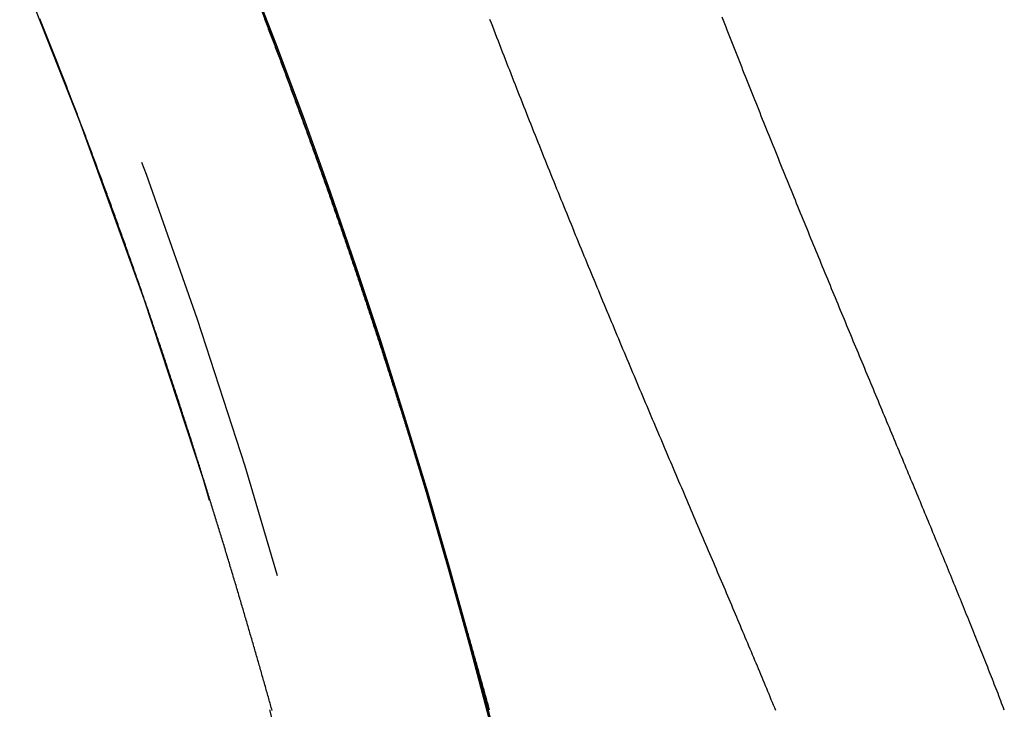
# Model space of a CAD drawing. Extents: x -40 to 40, y -90 to 102.
# Drawn here: x 33 to 39, y -41 to -37 of the extents above; entities that cross this region are included whole.
import ezdxf

# ---------------------------------------------------------------- set-up
doc = ezdxf.new("R2010")
doc.units = 0
doc.header["$LTSCALE"] = 10
doc.linetypes.add('VERDECKT', pattern=[0.375, 0.25, -0.125])
doc.layers.get('0').update_dxf_attribs({"linetype": 'CONTINUOUS'})
doc.layers.add('STEMPEL', color=3, linetype='CONTINUOUS')

# ---------------------------------------------------------------- blocks, each defined once
blk = doc.blocks.new('A$C354B1CA9')
at = {"color": 3}
blk.add_polyline3d([(38.7822, 9.31394, 0), (38.7771, 9.32728, 0), (38.772, 9.34066, 0), (38.7668, 9.35407, 0), (38.7616, 9.36752, 0), (38.7564, 9.38101, 0), (38.7512, 9.39454, 0), (38.746, 9.4081, 0), (38.7407, 9.4217, 0), (38.7354, 9.43534, 0), (38.7301, 9.44901, 0), (38.7247, 9.46273, 0), (38.7193, 9.47647, 0), (38.714, 9.49026, 0), (38.7085, 9.50408, 0), (38.7031, 9.51794, 0), (38.6976, 9.53184, 0), (38.6922, 9.54577, 0), (38.6867, 9.55974, 0), (38.6811, 9.57375, 0), (38.6756, 9.58779, 0), (38.67, 9.60187, 0), (38.6644, 9.61599, 0), (38.6588, 9.63014, 0), (38.6532, 9.64433, 0), (38.6475, 9.65856, 0), (38.6418, 9.67282, 0), (38.6361, 9.68711, 0), (38.6304, 9.70145, 0), (38.6246, 9.71582, 0), (38.6189, 9.73022, 0), (38.6131, 9.74466, 0), (38.6073, 9.75914, 0), (38.6014, 9.77366, 0), (38.5956, 9.7882, 0), (38.5897, 9.80279, 0), (38.5838, 9.81741, 0), (38.5779, 9.83206, 0), (38.572, 9.84676, 0), (38.566, 9.86148, 0), (38.56, 9.87625, 0), (38.554, 9.89104, 0), (38.548, 9.90588, 0), (38.542, 9.92074, 0), (38.5359, 9.93565, 0), (38.5299, 9.95059, 0), (38.5238, 9.96556, 0), (38.5177, 9.98056, 0), (38.5115, 9.99559, 0), (38.5054, 10.0107, 0), (38.4992, 10.0258, 0), (38.493, 10.0409, 0), (38.4868, 10.056, 0), (38.4806, 10.0712, 0), (38.4744, 10.0865, 0), (38.4681, 10.1017, 0), (38.4619, 10.117, 0), (38.4556, 10.1323, 0), (38.4493, 10.1477, 0), (38.443, 10.163, 0), (38.4366, 10.1784, 0), (38.4303, 10.1939, 0), (38.4239, 10.2093, 0), (38.4175, 10.2248, 0), (38.4111, 10.2404, 0), (38.4047, 10.2559, 0), (38.3983, 10.2715, 0), (38.3918, 10.2871, 0), (38.3854, 10.3028, 0), (38.3789, 10.3185, 0), (38.3724, 10.3342, 0), (38.3659, 10.3499, 0), (38.3594, 10.3657, 0), (38.3528, 10.3815, 0), (38.3463, 10.3973, 0), (38.3397, 10.4132, 0), (38.3331, 10.4291, 0), (38.3265, 10.445, 0), (38.3199, 10.4609, 0), (38.3133, 10.4769, 0), (38.3066, 10.4929, 0), (38.3, 10.5089, 0), (38.2933, 10.525, 0), (38.2866, 10.5411, 0), (38.2799, 10.5572, 0), (38.2732, 10.5733, 0), (38.2665, 10.5895, 0), (38.2598, 10.6057, 0), (38.253, 10.622, 0), (38.2462, 10.6382, 0), (38.2395, 10.6545, 0), (38.2327, 10.6708, 0), (38.2259, 10.6872, 0), (38.219, 10.7035, 0), (38.2122, 10.7199, 0), (38.2054, 10.7364, 0), (38.1985, 10.7528, 0), (38.1916, 10.7693, 0), (38.1847, 10.7858, 0), (38.1779, 10.8024, 0), (38.1709, 10.8189, 0), (38.164, 10.8355, 0), (38.1571, 10.8522, 0), (38.1502, 10.8688, 0), (38.1432, 10.8855, 0), (38.1362, 10.9022, 0), (38.1293, 10.9189, 0), (38.1223, 10.9357, 0), (38.1153, 10.9524, 0), (38.1083, 10.9693, 0), (38.1012, 10.9861, 0), (38.0942, 11.003, 0), (38.0872, 11.0198, 0), (38.0801, 11.0368, 0), (38.073, 11.0537, 0), (38.066, 11.0707, 0), (38.0589, 11.0877, 0), (38.0518, 11.1047, 0), (38.0447, 11.1217, 0), (38.0376, 11.1388, 0), (38.0304, 11.1559, 0), (38.0233, 11.173, 0), (38.0162, 11.1902, 0), (38.009, 11.2073, 0), (38.0018, 11.2245, 0), (37.9947, 11.2418, 0), (37.9875, 11.259, 0), (37.9803, 11.2763, 0), (37.9731, 11.2936, 0), (37.9659, 11.3109, 0), (37.9586, 11.3283, 0), (37.9514, 11.3456, 0), (37.9442, 11.363, 0), (37.9369, 11.3805, 0), (37.9297, 11.3979, 0), (37.9224, 11.4154, 0), (37.9151, 11.4329, 0), (37.9079, 11.4504, 0), (37.9006, 11.468, 0), (37.8933, 11.4855, 0), (37.886, 11.5031, 0), (37.8787, 11.5208, 0), (37.8714, 11.5384, 0), (37.864, 11.5561, 0), (37.8567, 11.5737, 0), (37.8494, 11.5915, 0), (37.842, 11.6092, 0), (37.8347, 11.6269, 0), (37.8273, 11.6447, 0), (37.82, 11.6625, 0), (37.8126, 11.6803, 0), (37.8052, 11.6981, 0), (37.7979, 11.716, 0), (37.7905, 11.7338, 0), (37.7831, 11.7517, 0), (37.7757, 11.7696, 0), (37.7683, 11.7875, 0), (37.7609, 11.8055, 0), (37.7535, 11.8234, 0), (37.7461, 11.8414, 0), (37.7387, 11.8594, 0), (37.7313, 11.8775, 0), (37.7238, 11.8955, 0), (37.7164, 11.9136, 0), (37.709, 11.9316, 0), (37.7016, 11.9497, 0), (37.6941, 11.9678, 0), (37.6867, 11.986, 0), (37.6792, 12.0041, 0), (37.6718, 12.0223, 0), (37.6643, 12.0405, 0), (37.6569, 12.0587, 0), (37.6494, 12.0769, 0), (37.6419, 12.0951, 0), (37.6345, 12.1134, 0), (37.627, 12.1317, 0), (37.6195, 12.15, 0), (37.6121, 12.1683, 0), (37.6046, 12.1866, 0), (37.5971, 12.2049, 0), (37.5896, 12.2233, 0), (37.5821, 12.2417, 0), (37.5746, 12.2601, 0), (37.5671, 12.2785, 0), (37.5596, 12.2969, 0), (37.5521, 12.3153, 0), (37.5446, 12.3338, 0), (37.5371, 12.3523, 0), (37.5296, 12.3708, 0), (37.5221, 12.3893, 0), (37.5146, 12.4078, 0), (37.5071, 12.4263, 0), (37.4996, 12.4449, 0), (37.4921, 12.4635, 0), (37.4846, 12.4821, 0), (37.4771, 12.5007, 0), (37.4696, 12.5193, 0), (37.462, 12.5379, 0), (37.4545, 12.5566, 0), (37.447, 12.5752, 0), (37.4395, 12.5939, 0), (37.432, 12.6126, 0), (37.4244, 12.6313, 0), (37.4169, 12.65, 0), (37.4094, 12.6688, 0), (37.4019, 12.6875, 0), (37.3943, 12.7063, 0), (37.3868, 12.725, 0), (37.3793, 12.7438, 0), (37.3718, 12.7626, 0), (37.3642, 12.7815, 0), (37.3567, 12.8003, 0), (37.3492, 12.8192, 0), (37.3417, 12.838, 0), (37.3342, 12.8569, 0), (37.3266, 12.8758, 0), (37.3191, 12.8947, 0), (37.3116, 12.9136, 0), (37.3041, 12.9325, 0), (37.2966, 12.9514, 0), (37.289, 12.9704, 0), (37.2815, 12.9893, 0), (37.274, 13.0083, 0), (37.2665, 13.0272, 0), (37.259, 13.0462, 0), (37.2515, 13.0652, 0), (37.244, 13.0842, 0), (37.2365, 13.1032, 0), (37.229, 13.1222, 0), (37.2215, 13.1413, 0), (37.214, 13.1603, 0), (37.2065, 13.1794, 0), (37.199, 13.1984, 0), (37.1915, 13.2175, 0), (37.1841, 13.2365, 0), (37.1766, 13.2556, 0), (37.1691, 13.2747, 0), (37.1616, 13.2938, 0)], dxfattribs=at)
at = {"color": 1}
for points in [[(35.8264, 13.2824, 0), (35.8344, 13.2615, 0), (35.8425, 13.2406, 0), (35.8506, 13.2196, 0), (35.8587, 13.1987, 0), (35.8668, 13.1778, 0), (35.8749, 13.1569, 0), (35.883, 13.136, 0), (35.8911, 13.1151, 0), (35.8992, 13.0942, 0), (35.9073, 13.0733, 0), (35.9154, 13.0524, 0), (35.9236, 13.0316, 0), (35.9317, 13.0107, 0), (35.9399, 12.9899, 0), (35.948, 12.969, 0), (35.9562, 12.9482, 0), (35.9643, 12.9274, 0), (35.9725, 12.9066, 0), (35.9807, 12.8857, 0), (35.9889, 12.865, 0), (35.997, 12.8442, 0), (36.0052, 12.8234, 0), (36.0134, 12.8027, 0), (36.0216, 12.7819, 0), (36.0298, 12.7612, 0), (36.038, 12.7404, 0), (36.0462, 12.7197, 0), (36.0544, 12.699, 0), (36.0626, 12.6783, 0), (36.0709, 12.6577, 0), (36.0791, 12.637, 0), (36.0873, 12.6163, 0), (36.0955, 12.5957, 0), (36.1038, 12.5751, 0), (36.112, 12.5545, 0), (36.1202, 12.5339, 0), (36.1285, 12.5133, 0), (36.1367, 12.4927, 0), (36.145, 12.4721, 0), (36.1532, 12.4516, 0), (36.1615, 12.4311, 0), (36.1697, 12.4105, 0), (36.178, 12.39, 0), (36.1862, 12.3695, 0), (36.1945, 12.3491, 0), (36.2028, 12.3286, 0), (36.211, 12.3081, 0), (36.2193, 12.2877, 0), (36.2276, 12.2673, 0), (36.2359, 12.2469, 0), (36.2441, 12.2265, 0), (36.2524, 12.2061, 0), (36.2607, 12.1858, 0), (36.269, 12.1654, 0), (36.2772, 12.1451, 0), (36.2855, 12.1248, 0), (36.2938, 12.1045, 0), (36.3021, 12.0843, 0), (36.3103, 12.064, 0), (36.3186, 12.0438, 0), (36.3269, 12.0236, 0), (36.3351, 12.0034, 0), (36.3434, 11.9833, 0), (36.3517, 11.9632, 0), (36.36, 11.943, 0), (36.3682, 11.9229, 0), (36.3765, 11.9029, 0), (36.3848, 11.8828, 0), (36.393, 11.8628, 0), (36.4013, 11.8427, 0), (36.4095, 11.8228, 0), (36.4178, 11.8028, 0), (36.426, 11.7828, 0), (36.4343, 11.7629, 0), (36.4425, 11.743, 0), (36.4508, 11.7231, 0), (36.459, 11.7032, 0), (36.4673, 11.6834, 0), (36.4755, 11.6636, 0), (36.4837, 11.6438, 0), (36.492, 11.624, 0), (36.5002, 11.6042, 0), (36.5084, 11.5845, 0), (36.5166, 11.5648, 0), (36.5248, 11.5451, 0), (36.5331, 11.5254, 0), (36.5413, 11.5058, 0), (36.5495, 11.4862, 0), (36.5577, 11.4666, 0), (36.5659, 11.447, 0), (36.574, 11.4274, 0), (36.5822, 11.4079, 0), (36.5904, 11.3884, 0), (36.5986, 11.3689, 0), (36.6067, 11.3495, 0), (36.6149, 11.33, 0), (36.6231, 11.3106, 0), (36.6312, 11.2913, 0), (36.6394, 11.2719, 0), (36.6475, 11.2526, 0), (36.6556, 11.2332, 0), (36.6637, 11.214, 0), (36.6719, 11.1947, 0), (36.68, 11.1755, 0), (36.6881, 11.1563, 0), (36.6962, 11.1371, 0), (36.7043, 11.1179, 0), (36.7124, 11.0988, 0), (36.7204, 11.0797, 0), (36.7285, 11.0606, 0), (36.7366, 11.0415, 0), (36.7446, 11.0225, 0), (36.7527, 11.0035, 0), (36.7607, 10.9845, 0), (36.7687, 10.9656, 0), (36.7768, 10.9466, 0), (36.7848, 10.9277, 0), (36.7928, 10.9089, 0), (36.8008, 10.89, 0), (36.8088, 10.8712, 0), (36.8168, 10.8524, 0), (36.8247, 10.8336, 0), (36.8327, 10.8149, 0), (36.8406, 10.7962, 0), (36.8486, 10.7775, 0), (36.8565, 10.7588, 0), (36.8644, 10.7402, 0), (36.8723, 10.7216, 0), (36.8803, 10.703, 0), (36.8881, 10.6845, 0), (36.896, 10.666, 0), (36.9039, 10.6475, 0), (36.9118, 10.629, 0), (36.9196, 10.6106, 0), (36.9275, 10.5922, 0), (36.9353, 10.5738, 0), (36.9431, 10.5555, 0), (36.9509, 10.5372, 0), (36.9587, 10.5189, 0), (36.9665, 10.5006, 0), (36.9743, 10.4824, 0), (36.982, 10.4643, 0), (36.9897, 10.4461, 0), (36.9975, 10.428, 0), (37.0052, 10.4099, 0), (37.0129, 10.3919, 0), (37.0206, 10.3739, 0), (37.0282, 10.3559, 0), (37.0359, 10.338, 0), (37.0435, 10.3201, 0), (37.0511, 10.3022, 0), (37.0587, 10.2843, 0), (37.0663, 10.2665, 0), (37.0739, 10.2488, 0), (37.0814, 10.231, 0), (37.089, 10.2134, 0), (37.0965, 10.1957, 0), (37.104, 10.1781, 0), (37.1115, 10.1605, 0), (37.119, 10.1429, 0), (37.1265, 10.1254, 0), (37.1339, 10.1079, 0), (37.1413, 10.0905, 0), (37.1487, 10.0731, 0), (37.1561, 10.0557, 0), (37.1635, 10.0383, 0), (37.1708, 10.021, 0), (37.1782, 10.0038, 0), (37.1855, 9.98654, 0), (37.1928, 9.96935, 0), (37.2001, 9.95219, 0), (37.2073, 9.93506, 0), (37.2146, 9.91798, 0), (37.2218, 9.90093, 0), (37.229, 9.88392, 0), (37.2362, 9.86694, 0), (37.2434, 9.85, 0), (37.2505, 9.8331, 0), (37.2576, 9.81624, 0), (37.2648, 9.79941, 0), (37.2718, 9.78262, 0), (37.2789, 9.76587, 0), (37.286, 9.74915, 0), (37.293, 9.73248, 0), (37.3, 9.71584, 0), (37.307, 9.69923, 0), (37.314, 9.68267, 0), (37.3209, 9.66614, 0), (37.3278, 9.64965, 0), (37.3347, 9.6332, 0), (37.3416, 9.61679, 0), (37.3485, 9.60042, 0), (37.3553, 9.58408, 0), (37.3621, 9.56778, 0), (37.3689, 9.55152, 0), (37.3757, 9.5353, 0), (37.3824, 9.51912, 0), (37.3892, 9.50298, 0), (37.3959, 9.48688, 0), (37.4025, 9.47081, 0), (37.4092, 9.45478, 0), (37.4158, 9.4388, 0), (37.4224, 9.42285, 0), (37.429, 9.40694, 0), (37.4356, 9.39107, 0), (37.4421, 9.37524, 0), (37.4486, 9.35945, 0), (37.4551, 9.3437, 0), (37.4616, 9.32799, 0), (37.4681, 9.31232, 0)], [(34.5334, 13.2831, 0), (34.5371, 13.2736, 0), (34.5408, 13.264, 0), (34.5445, 13.2544, 0), (34.5481, 13.2449, 0), (34.5518, 13.2353, 0), (34.5555, 13.2257, 0), (34.5591, 13.2162, 0), (34.5628, 13.2066, 0), (34.5664, 13.197, 0), (34.5701, 13.1874, 0), (34.5737, 13.1779, 0), (34.5774, 13.1683, 0), (34.581, 13.1587, 0), (34.5847, 13.1491, 0), (34.5883, 13.1395, 0), (34.592, 13.13, 0), (34.5956, 13.1204, 0)], [(33.4736, 12.6949, 0), (33.4699, 12.7046, 0), (33.4662, 12.7143, 0), (33.4625, 12.724, 0), (33.4588, 12.7337, 0), (33.4551, 12.7434, 0), (33.4514, 12.7531, 0), (33.4477, 12.7628, 0), (33.444, 12.7725, 0), (33.4403, 12.7822, 0), (33.4366, 12.7919, 0), (33.4329, 12.8016, 0), (33.4292, 12.8113, 0), (33.4255, 12.821, 0), (33.4218, 12.8307, 0), (33.418, 12.8404, 0), (33.4143, 12.8501, 0), (33.4106, 12.8598, 0), (33.4068, 12.8695, 0), (33.4031, 12.8791, 0), (33.3994, 12.8888, 0), (33.3956, 12.8985, 0), (33.3919, 12.9082, 0), (33.3882, 12.9179, 0), (33.3844, 12.9275, 0), (33.3807, 12.9372, 0), (33.3769, 12.9469, 0), (33.3732, 12.9566, 0), (33.3694, 12.9662, 0), (33.3656, 12.9759, 0), (33.3619, 12.9856, 0), (33.3581, 12.9952, 0), (33.3544, 13.0049, 0), (33.3506, 13.0145, 0), (33.3468, 13.0242, 0), (33.343, 13.0339, 0), (33.3393, 13.0435, 0), (33.3355, 13.0532, 0), (33.3317, 13.0628, 0), (33.3279, 13.0725, 0), (33.3241, 13.0821, 0), (33.3204, 13.0917, 0), (33.3166, 13.1014, 0), (33.3128, 13.111, 0), (33.309, 13.1207, 0), (33.3052, 13.1303, 0), (33.3014, 13.1399, 0), (33.2976, 13.1496, 0), (33.2938, 13.1592, 0), (33.29, 13.1688, 0), (33.2862, 13.1784, 0), (33.2824, 13.1881, 0), (33.2785, 13.1977, 0), (33.2747, 13.2073, 0), (33.2709, 13.2169, 0), (33.2671, 13.2265, 0), (33.2633, 13.2361, 0), (33.2594, 13.2457, 0), (33.2556, 13.2553, 0), (33.2518, 13.2649, 0), (33.248, 13.2745, 0), (33.2441, 13.2841, 0)], [(34.5956, 13.1204, 0), (34.5992, 13.1108, 0), (34.6029, 13.1012, 0), (34.6065, 13.0916, 0), (34.6101, 13.082, 0), (34.6137, 13.0724, 0), (34.6174, 13.0628, 0), (34.621, 13.0532, 0), (34.6246, 13.0437, 0), (34.6282, 13.0341, 0), (34.6318, 13.0245, 0), (34.6354, 13.0149, 0), (34.639, 13.0053, 0), (34.6426, 12.9957, 0), (34.6462, 12.9861, 0), (34.6498, 12.9765, 0), (34.6534, 12.9669, 0), (34.657, 12.9573, 0), (34.6606, 12.9477, 0), (34.6642, 12.9381, 0), (34.6678, 12.9285, 0), (34.6714, 12.9189, 0), (34.6749, 12.9093, 0), (34.6785, 12.8997, 0), (34.6821, 12.8901, 0), (34.6856, 12.8805, 0), (34.6892, 12.8708, 0), (34.6928, 12.8612, 0), (34.6963, 12.8516, 0), (34.6999, 12.842, 0), (34.7034, 12.8324, 0), (34.707, 12.8228, 0), (34.7105, 12.8132, 0), (34.7141, 12.8036, 0), (34.7176, 12.794, 0), (34.7212, 12.7844, 0), (34.7247, 12.7748, 0), (34.7282, 12.7652, 0), (34.7317, 12.7556, 0), (34.7353, 12.746, 0), (34.7388, 12.7364, 0), (34.7423, 12.7268, 0), (34.7458, 12.7172, 0), (34.7493, 12.7076, 0), (34.7529, 12.698, 0), (34.7564, 12.6884, 0), (34.7599, 12.6788, 0), (34.7634, 12.6692, 0), (34.7669, 12.6596, 0), (34.7704, 12.65, 0), (34.7739, 12.6404, 0), (34.7773, 12.6308, 0), (34.7808, 12.6212, 0), (34.7843, 12.6115, 0), (34.7878, 12.6019, 0), (34.7913, 12.5923, 0), (34.7947, 12.5827, 0), (34.7982, 12.5731, 0), (34.8017, 12.5635, 0), (34.8052, 12.5539, 0), (34.8086, 12.5443, 0), (34.8121, 12.5347, 0), (34.8155, 12.5251, 0), (34.819, 12.5155, 0), (34.8224, 12.5059, 0), (34.8259, 12.4963, 0), (34.8293, 12.4867, 0), (34.8328, 12.4771, 0), (34.8362, 12.4675, 0), (34.8396, 12.458, 0), (34.8431, 12.4484, 0), (34.8465, 12.4388, 0), (34.8499, 12.4292, 0), (34.8533, 12.4196, 0), (34.8568, 12.41, 0), (34.8602, 12.4004, 0), (34.8636, 12.3908, 0), (34.867, 12.3812, 0), (34.8704, 12.3716, 0), (34.8738, 12.362, 0), (34.8772, 12.3524, 0), (34.8806, 12.3428, 0), (34.884, 12.3332, 0), (34.8874, 12.3237, 0), (34.8908, 12.3141, 0), (34.8941, 12.3045, 0), (34.8975, 12.2949, 0), (34.9009, 12.2853, 0), (34.9043, 12.2757, 0), (34.9076, 12.2661, 0), (34.911, 12.2566, 0), (34.9144, 12.247, 0), (34.9177, 12.2374, 0), (34.9211, 12.2278, 0), (34.9245, 12.2182, 0), (34.9278, 12.2087, 0), (34.9312, 12.1991, 0), (34.9345, 12.1895, 0), (34.9378, 12.1799, 0), (34.9412, 12.1703, 0), (34.9445, 12.1608, 0), (34.9479, 12.1512, 0), (34.9512, 12.1416, 0), (34.9545, 12.1321, 0), (34.9578, 12.1225, 0), (34.9612, 12.1129, 0), (34.9645, 12.1033, 0), (34.9678, 12.0938, 0), (34.9711, 12.0842, 0), (34.9744, 12.0746, 0), (34.9777, 12.0651, 0), (34.981, 12.0555, 0), (34.9843, 12.046, 0), (34.9876, 12.0364, 0), (34.9909, 12.0268, 0), (34.9942, 12.0173, 0), (34.9975, 12.0077, 0), (35.0007, 11.9982, 0), (35.004, 11.9886, 0), (35.0073, 11.9791, 0), (35.0106, 11.9695, 0), (35.0138, 11.9599, 0), (35.0171, 11.9504, 0), (35.0204, 11.9409, 0), (35.0236, 11.9313, 0), (35.0269, 11.9218, 0), (35.0301, 11.9122, 0), (35.0334, 11.9027, 0), (35.0366, 11.8931, 0), (35.0399, 11.8836, 0), (35.0431, 11.8741, 0), (35.0463, 11.8645, 0), (35.0496, 11.855, 0), (35.0528, 11.8455, 0), (35.056, 11.8359, 0), (35.0592, 11.8264, 0), (35.0624, 11.8169, 0), (35.0657, 11.8074, 0), (35.0689, 11.7979, 0), (35.0721, 11.7883, 0), (35.0753, 11.7788, 0), (35.0785, 11.7693, 0), (35.0817, 11.7598, 0), (35.0849, 11.7503, 0), (35.0881, 11.7408, 0), (35.0912, 11.7313, 0), (35.0944, 11.7218, 0), (35.0976, 11.7123, 0), (35.1008, 11.7028, 0), (35.1039, 11.6933, 0), (35.1071, 11.6838, 0), (35.1103, 11.6743, 0), (35.1134, 11.6649, 0), (35.1166, 11.6554, 0), (35.1197, 11.6459, 0), (35.1229, 11.6364, 0), (35.126, 11.627, 0), (35.1292, 11.6175, 0), (35.1323, 11.608, 0), (35.1354, 11.5986, 0), (35.1386, 11.5891, 0), (35.1417, 11.5796, 0), (35.1448, 11.5702, 0), (35.1479, 11.5607, 0), (35.151, 11.5513, 0), (35.1541, 11.5419, 0), (35.1573, 11.5324, 0), (35.1604, 11.523, 0), (35.1635, 11.5135, 0), (35.1665, 11.5041, 0), (35.1696, 11.4947, 0), (35.1727, 11.4853, 0), (35.1758, 11.4758, 0), (35.1789, 11.4664, 0), (35.182, 11.457, 0), (35.185, 11.4476, 0), (35.1881, 11.4382, 0), (35.1912, 11.4288, 0), (35.1942, 11.4194, 0), (35.1973, 11.41, 0), (35.2004, 11.4006, 0), (35.2034, 11.3912, 0), (35.2065, 11.3818, 0), (35.2095, 11.3724, 0), (35.2125, 11.363, 0), (35.2156, 11.3537, 0), (35.2186, 11.3443, 0), (35.2216, 11.3349, 0), (35.2247, 11.3255, 0), (35.2277, 11.3162, 0), (35.2307, 11.3068, 0), (35.2337, 11.2975, 0), (35.2367, 11.2881, 0), (35.2397, 11.2788, 0), (35.2427, 11.2694, 0), (35.2457, 11.2601, 0), (35.2487, 11.2507, 0), (35.2517, 11.2414, 0), (35.2547, 11.2321, 0), (35.2577, 11.2227, 0), (35.2607, 11.2134, 0), (35.2637, 11.2041, 0), (35.2666, 11.1948, 0), (35.2696, 11.1854, 0), (35.2726, 11.1761, 0), (35.2756, 11.1668, 0), (35.2785, 11.1575, 0), (35.2815, 11.1482, 0), (35.2844, 11.1389, 0), (35.2874, 11.1296, 0), (35.2903, 11.1204, 0), (35.2933, 11.1111, 0), (35.2962, 11.1018, 0), (35.2991, 11.0925, 0), (35.3021, 11.0832, 0), (35.305, 11.074, 0), (35.3079, 11.0647, 0), (35.3108, 11.0554, 0), (35.3138, 11.0462, 0), (35.3167, 11.0369, 0), (35.3196, 11.0277, 0), (35.3225, 11.0184, 0), (35.3254, 11.0092, 0), (35.3283, 11, 0), (35.3312, 10.9907, 0), (35.3341, 10.9815, 0), (35.337, 10.9723, 0), (35.3399, 10.9631, 0), (35.3428, 10.9538, 0), (35.3456, 10.9446, 0), (35.3485, 10.9354, 0), (35.3514, 10.9262, 0), (35.3542, 10.917, 0), (35.3571, 10.9078, 0), (35.36, 10.8986, 0), (35.3628, 10.8895, 0), (35.3657, 10.8803, 0), (35.3685, 10.8711, 0), (35.3714, 10.8619, 0), (35.3742, 10.8528, 0), (35.3771, 10.8436, 0), (35.3799, 10.8344, 0), (35.3827, 10.8253, 0), (35.3856, 10.8161, 0), (35.3884, 10.807, 0), (35.3912, 10.7978, 0), (35.394, 10.7887, 0), (35.3969, 10.7796, 0), (35.3997, 10.7704, 0), (35.4025, 10.7613, 0), (35.4053, 10.7522, 0), (35.4081, 10.7431, 0), (35.4109, 10.734, 0), (35.4137, 10.7248, 0), (35.4165, 10.7157, 0), (35.4193, 10.7066, 0), (35.422, 10.6976, 0), (35.4248, 10.6885, 0), (35.4276, 10.6794, 0), (35.4304, 10.6703, 0), (35.4331, 10.6612, 0), (35.4359, 10.6522, 0), (35.4387, 10.6431, 0), (35.4414, 10.634, 0), (35.4442, 10.625, 0), (35.4469, 10.6159, 0), (35.4497, 10.6069, 0), (35.4524, 10.5978, 0), (35.4552, 10.5888, 0), (35.4579, 10.5798, 0), (35.4607, 10.5707, 0), (35.4634, 10.5617, 0), (35.4661, 10.5527, 0), (35.4689, 10.5437, 0), (35.4716, 10.5347, 0), (35.4743, 10.5257, 0), (35.477, 10.5167, 0), (35.4797, 10.5077, 0), (35.4824, 10.4987, 0), (35.4851, 10.4897, 0), (35.4878, 10.4807, 0), (35.4905, 10.4718, 0), (35.4932, 10.4628, 0), (35.4959, 10.4538, 0), (35.4986, 10.4449, 0), (35.5013, 10.4359, 0), (35.504, 10.427, 0), (35.5067, 10.418, 0), (35.5093, 10.4091, 0), (35.512, 10.4002, 0), (35.5147, 10.3912, 0), (35.5173, 10.3823, 0), (35.52, 10.3734, 0), (35.5227, 10.3645, 0), (35.5253, 10.3556, 0), (35.528, 10.3467, 0), (35.5306, 10.3378, 0), (35.5333, 10.3289, 0), (35.5359, 10.32, 0), (35.5385, 10.3111, 0), (35.5412, 10.3023, 0), (35.5438, 10.2934, 0), (35.5464, 10.2845, 0), (35.5491, 10.2757, 0), (35.5517, 10.2668, 0), (35.5543, 10.258, 0), (35.5569, 10.2491, 0), (35.5595, 10.2403, 0), (35.5621, 10.2315, 0), (35.5647, 10.2226, 0), (35.5673, 10.2138, 0), (35.5699, 10.205, 0), (35.5725, 10.1962, 0), (35.5751, 10.1874, 0), (35.5777, 10.1786, 0), (35.5803, 10.1698, 0), (35.5829, 10.161, 0), (35.5855, 10.1522, 0), (35.588, 10.1435, 0), (35.5906, 10.1347, 0), (35.5932, 10.1259, 0), (35.5957, 10.1172, 0), (35.5983, 10.1084, 0), (35.6009, 10.0997, 0), (35.6034, 10.0909, 0), (35.606, 10.0822, 0), (35.6085, 10.0735, 0), (35.6111, 10.0648, 0), (35.6136, 10.056, 0), (35.6161, 10.0473, 0), (35.6187, 10.0386, 0), (35.6212, 10.0299, 0), (35.6237, 10.0212, 0), (35.6263, 10.0125, 0), (35.6288, 10.0039, 0), (35.6313, 9.99518, 0), (35.6338, 9.98651, 0), (35.6363, 9.97785, 0), (35.6388, 9.96919, 0), (35.6413, 9.96054, 0), (35.6438, 9.95189, 0), (35.6463, 9.94325, 0), (35.6488, 9.93462, 0), (35.6513, 9.92599, 0), (35.6538, 9.91737, 0), (35.6563, 9.90875, 0), (35.6588, 9.90014, 0), (35.6613, 9.89154, 0), (35.6638, 9.88294, 0), (35.6662, 9.87435, 0), (35.6687, 9.86576, 0), (35.6712, 9.85718, 0), (35.6736, 9.84861, 0), (35.6761, 9.84004, 0), (35.6785, 9.83148, 0), (35.681, 9.82293, 0), (35.6834, 9.81438, 0), (35.6859, 9.80584, 0), (35.6883, 9.79731, 0), (35.6908, 9.78878, 0), (35.6932, 9.78026, 0), (35.6957, 9.77174, 0), (35.6981, 9.76323, 0), (35.7005, 9.75473, 0), (35.7029, 9.74623, 0), (35.7054, 9.73774, 0), (35.7078, 9.72926, 0), (35.7102, 9.72078, 0), (35.7126, 9.71231, 0), (35.715, 9.70384, 0), (35.7174, 9.69538, 0), (35.7198, 9.68693, 0), (35.7222, 9.67849, 0), (35.7246, 9.67005, 0), (35.727, 9.66162, 0), (35.7294, 9.65319, 0), (35.7318, 9.64477, 0), (35.7342, 9.63636, 0), (35.7366, 9.62796, 0), (35.7389, 9.61956, 0), (35.7413, 9.61117, 0), (35.7437, 9.60278, 0), (35.7461, 9.5944, 0), (35.7484, 9.58603, 0), (35.7508, 9.57767, 0), (35.7531, 9.56931, 0), (35.7555, 9.56097, 0), (35.7578, 9.55263, 0), (35.7602, 9.54429, 0), (35.7625, 9.53597, 0), (35.7649, 9.52765, 0), (35.7672, 9.51934, 0), (35.7696, 9.51104, 0), (35.7719, 9.50275, 0), (35.7742, 9.49446, 0), (35.7765, 9.48618, 0), (35.7789, 9.47791, 0), (35.7812, 9.46965, 0), (35.7835, 9.46139, 0), (35.7858, 9.45315, 0), (35.7881, 9.44491, 0), (35.7904, 9.43668, 0), (35.7927, 9.42845, 0), (35.795, 9.42024, 0), (35.7973, 9.41203, 0), (35.7996, 9.40383, 0), (35.8019, 9.39564, 0), (35.8042, 9.38746, 0), (35.8065, 9.37928, 0), (35.8088, 9.37111, 0), (35.811, 9.36295, 0), (35.8133, 9.3548, 0), (35.8156, 9.34666, 0), (35.8179, 9.33852, 0), (35.8201, 9.3304, 0), (35.8224, 9.32228, 0), (35.8247, 9.31417, 0)], [(34.5776, 9.31063, 0), (34.5752, 9.31924, 0), (34.5727, 9.32785, 0), (34.5703, 9.33647, 0), (34.5679, 9.34509, 0), (34.5654, 9.35373, 0), (34.563, 9.36237, 0), (34.5606, 9.37102, 0), (34.5581, 9.37967, 0), (34.5557, 9.38833, 0), (34.5532, 9.397, 0), (34.5508, 9.40568, 0), (34.5483, 9.41436, 0), (34.5458, 9.42306, 0), (34.5434, 9.43175, 0), (34.5409, 9.44046, 0), (34.5384, 9.44917, 0), (34.536, 9.45789, 0), (34.5335, 9.46662, 0), (34.531, 9.47535, 0), (34.5285, 9.4841, 0), (34.526, 9.49284, 0), (34.5235, 9.5016, 0), (34.521, 9.51036, 0), (34.5185, 9.51913, 0), (34.516, 9.52791, 0), (34.5135, 9.53669, 0), (34.511, 9.54548, 0), (34.5085, 9.55428, 0), (34.506, 9.56309, 0), (34.5034, 9.5719, 0), (34.5009, 9.58072, 0), (34.4984, 9.58954, 0), (34.4958, 9.59837, 0), (34.4933, 9.60721, 0), (34.4908, 9.61606, 0), (34.4882, 9.62491, 0), (34.4857, 9.63377, 0), (34.4831, 9.64264, 0), (34.4806, 9.65151, 0), (34.478, 9.66039, 0), (34.4754, 9.66927, 0), (34.4729, 9.67816, 0), (34.4703, 9.68706, 0), (34.4677, 9.69596, 0), (34.4651, 9.70487, 0), (34.4626, 9.71378, 0), (34.46, 9.7227, 0), (34.4574, 9.73162, 0), (34.4548, 9.74055, 0), (34.4522, 9.74949, 0), (34.4496, 9.75843, 0), (34.447, 9.76737, 0), (34.4444, 9.77633, 0), (34.4418, 9.78528, 0), (34.4392, 9.79425, 0), (34.4366, 9.80322, 0), (34.4339, 9.81219, 0), (34.4313, 9.82117, 0), (34.4287, 9.83016, 0), (34.4261, 9.83915, 0), (34.4234, 9.84814, 0), (34.4208, 9.85715, 0), (34.4181, 9.86615, 0), (34.4155, 9.87516, 0), (34.4128, 9.88418, 0), (34.4102, 9.89321, 0), (34.4075, 9.90223, 0), (34.4049, 9.91127, 0), (34.4022, 9.92031, 0), (34.3995, 9.92935, 0), (34.3969, 9.9384, 0), (34.3942, 9.94746, 0), (34.3915, 9.95652, 0), (34.3888, 9.96558, 0), (34.3862, 9.97465, 0), (34.3835, 9.98373, 0), (34.3808, 9.99281, 0), (34.3781, 10.0019, 0), (34.3754, 10.011, 0), (34.3727, 10.0201, 0), (34.37, 10.0292, 0), (34.3673, 10.0383, 0), (34.3646, 10.0474, 0), (34.3618, 10.0565, 0), (34.3591, 10.0656, 0), (34.3564, 10.0748, 0), (34.3537, 10.0839, 0), (34.3509, 10.093, 0), (34.3482, 10.1022, 0), (34.3455, 10.1113, 0), (34.3427, 10.1205, 0), (34.34, 10.1296, 0), (34.3372, 10.1388, 0), (34.3345, 10.148, 0), (34.3317, 10.1571, 0), (34.329, 10.1663, 0), (34.3262, 10.1755, 0), (34.3234, 10.1847, 0), (34.3207, 10.1939, 0), (34.3179, 10.2031, 0), (34.3151, 10.2123, 0), (34.3123, 10.2215, 0), (34.3096, 10.2307, 0), (34.3068, 10.2399, 0), (34.304, 10.2491, 0), (34.3012, 10.2583, 0), (34.2984, 10.2676, 0), (34.2956, 10.2768, 0), (34.2928, 10.286, 0), (34.29, 10.2953, 0), (34.2871, 10.3045, 0), (34.2843, 10.3138, 0), (34.2815, 10.323, 0), (34.2787, 10.3323, 0), (34.2758, 10.3416, 0), (34.273, 10.3508, 0), (34.2702, 10.3601, 0), (34.2673, 10.3694, 0), (34.2645, 10.3787, 0), (34.2617, 10.3879, 0), (34.2588, 10.3972, 0), (34.2559, 10.4065, 0), (34.2531, 10.4158, 0), (34.2502, 10.4251, 0), (34.2474, 10.4344, 0), (34.2445, 10.4438, 0), (34.2416, 10.4531, 0), (34.2387, 10.4624, 0), (34.2359, 10.4717, 0), (34.233, 10.4811, 0), (34.2301, 10.4904, 0), (34.2272, 10.4997, 0), (34.2243, 10.5091, 0), (34.2214, 10.5184, 0), (34.2185, 10.5278, 0), (34.2156, 10.5371, 0), (34.2127, 10.5465, 0), (34.2098, 10.5558, 0), (34.2069, 10.5652, 0), (34.2039, 10.5746, 0), (34.201, 10.584, 0), (34.1981, 10.5933, 0), (34.1952, 10.6027, 0), (34.1922, 10.6121, 0), (34.1893, 10.6215, 0), (34.1863, 10.6309, 0), (34.1834, 10.6403, 0), (34.1804, 10.6497, 0), (34.1775, 10.6591, 0), (34.1745, 10.6685, 0), (34.1716, 10.6779, 0), (34.1686, 10.6874, 0), (34.1656, 10.6968, 0), (34.1627, 10.7062, 0), (34.1597, 10.7156, 0), (34.1567, 10.7251, 0), (34.1537, 10.7345, 0), (34.1507, 10.744, 0), (34.1477, 10.7534, 0), (34.1447, 10.7628, 0), (34.1417, 10.7723, 0), (34.1387, 10.7818, 0), (34.1357, 10.7912, 0), (34.1327, 10.8007, 0), (34.1297, 10.8101, 0), (34.1267, 10.8196, 0), (34.1237, 10.8291, 0), (34.1206, 10.8386, 0), (34.1176, 10.8481, 0), (34.1146, 10.8575, 0), (34.1116, 10.867, 0), (34.1085, 10.8765, 0), (34.1055, 10.886, 0), (34.1024, 10.8955, 0), (34.0994, 10.905, 0), (34.0963, 10.9145, 0), (34.0933, 10.924, 0), (34.0902, 10.9336, 0), (34.0871, 10.9431, 0), (34.084, 10.9526, 0), (34.081, 10.9621, 0), (34.0779, 10.9716, 0), (34.0748, 10.9812, 0), (34.0717, 10.9907, 0), (34.0686, 11.0002, 0), (34.0655, 11.0098, 0), (34.0624, 11.0193, 0), (34.0593, 11.0289, 0), (34.0562, 11.0384, 0), (34.0531, 11.048, 0), (34.05, 11.0575, 0), (34.0469, 11.0671, 0), (34.0438, 11.0767, 0), (34.0407, 11.0862, 0), (34.0375, 11.0958, 0), (34.0344, 11.1054, 0), (34.0313, 11.1149, 0), (34.0281, 11.1245, 0), (34.025, 11.1341, 0), (34.0218, 11.1437, 0), (34.0187, 11.1533, 0), (34.0155, 11.1629, 0), (34.0124, 11.1725, 0), (34.0092, 11.1821, 0), (34.006, 11.1917, 0), (34.0029, 11.2013, 0), (33.9997, 11.2109, 0), (33.9965, 11.2205, 0), (33.9933, 11.2301, 0), (33.9901, 11.2397, 0), (33.987, 11.2493, 0), (33.9838, 11.2589, 0), (33.9806, 11.2685, 0), (33.9774, 11.2782, 0), (33.9742, 11.2878, 0), (33.971, 11.2974, 0), (33.9678, 11.307, 0), (33.9645, 11.3167, 0), (33.9613, 11.3263, 0), (33.9581, 11.3359, 0), (33.9549, 11.3456, 0), (33.9516, 11.3552, 0), (33.9484, 11.3648, 0), (33.9452, 11.3745, 0), (33.9419, 11.3841, 0), (33.9387, 11.3938, 0), (33.9355, 11.4034, 0), (33.9322, 11.413, 0), (33.929, 11.4227, 0), (33.9257, 11.4323, 0), (33.9224, 11.442, 0), (33.9192, 11.4517, 0), (33.9159, 11.4613, 0), (33.9126, 11.471, 0), (33.9094, 11.4806, 0), (33.9061, 11.4903, 0), (33.9028, 11.4999, 0), (33.8995, 11.5096, 0), (33.8962, 11.5193, 0), (33.8929, 11.5289, 0), (33.8897, 11.5386, 0), (33.8864, 11.5483, 0), (33.8831, 11.5579, 0), (33.8797, 11.5676, 0), (33.8764, 11.5773, 0), (33.8731, 11.587, 0), (33.8698, 11.5966, 0), (33.8665, 11.6063, 0), (33.8632, 11.616, 0), (33.8598, 11.6257, 0), (33.8565, 11.6354, 0), (33.8532, 11.6451, 0), (33.8498, 11.6547, 0), (33.8465, 11.6644, 0), (33.8432, 11.6741, 0), (33.8398, 11.6838, 0), (33.8365, 11.6935, 0), (33.8331, 11.7032, 0), (33.8298, 11.7129, 0), (33.8264, 11.7226, 0), (33.823, 11.7323, 0), (33.8197, 11.742, 0), (33.8163, 11.7517, 0), (33.8129, 11.7614, 0), (33.8095, 11.7711, 0), (33.8062, 11.7808, 0), (33.8028, 11.7905, 0), (33.7994, 11.8002, 0), (33.796, 11.8099, 0), (33.7926, 11.8196, 0), (33.7892, 11.8293, 0), (33.7858, 11.839, 0), (33.7824, 11.8487, 0), (33.779, 11.8584, 0), (33.7756, 11.8681, 0), (33.7722, 11.8779, 0), (33.7687, 11.8876, 0), (33.7653, 11.8973, 0), (33.7619, 11.907, 0), (33.7585, 11.9167, 0), (33.755, 11.9264, 0), (33.7516, 11.9362, 0), (33.7481, 11.9459, 0), (33.7447, 11.9556, 0), (33.7413, 11.9653, 0), (33.7378, 11.975, 0), (33.7344, 11.9848, 0), (33.7309, 11.9945, 0), (33.7274, 12.0042, 0), (33.724, 12.0139, 0), (33.7205, 12.0237, 0), (33.717, 12.0334, 0), (33.7136, 12.0431, 0), (33.7101, 12.0528, 0), (33.7066, 12.0626, 0), (33.7031, 12.0723, 0), (33.6996, 12.082, 0), (33.6961, 12.0918, 0), (33.6926, 12.1015, 0), (33.6892, 12.1112, 0), (33.6857, 12.1209, 0), (33.6821, 12.1307, 0), (33.6786, 12.1404, 0), (33.6751, 12.1501, 0), (33.6716, 12.1599, 0), (33.6681, 12.1696, 0), (33.6646, 12.1793, 0), (33.6611, 12.1891, 0), (33.6575, 12.1988, 0), (33.654, 12.2086, 0), (33.6505, 12.2183, 0), (33.6469, 12.228, 0), (33.6434, 12.2378, 0), (33.6398, 12.2475, 0), (33.6363, 12.2572, 0), (33.6328, 12.267, 0), (33.6292, 12.2767, 0), (33.6256, 12.2864, 0), (33.6221, 12.2962, 0), (33.6185, 12.3059, 0), (33.615, 12.3156, 0), (33.6114, 12.3254, 0), (33.6078, 12.3351, 0), (33.6042, 12.3448, 0), (33.6007, 12.3545, 0), (33.5971, 12.3643, 0), (33.5935, 12.374, 0), (33.5899, 12.3837, 0), (33.5863, 12.3935, 0), (33.5827, 12.4032, 0), (33.5791, 12.4129, 0), (33.5755, 12.4227, 0), (33.5719, 12.4324, 0), (33.5683, 12.4421, 0), (33.5647, 12.4519, 0), (33.5611, 12.4616, 0), (33.5575, 12.4713, 0), (33.5539, 12.481, 0), (33.5503, 12.4908, 0), (33.5467, 12.5005, 0), (33.543, 12.5102, 0), (33.5394, 12.5199, 0), (33.5358, 12.5297, 0), (33.5321, 12.5394, 0), (33.5285, 12.5491, 0), (33.5249, 12.5588, 0), (33.5212, 12.5686, 0), (33.5176, 12.5783, 0), (33.5139, 12.588, 0), (33.5103, 12.5977, 0), (33.5066, 12.6074, 0), (33.5029, 12.6171, 0), (33.4993, 12.6269, 0), (33.4956, 12.6366, 0), (33.492, 12.6463, 0), (33.4883, 12.656, 0), (33.4846, 12.6657, 0), (33.4809, 12.6754, 0), (33.4773, 12.6851, 0), (33.4736, 12.6949, 0)]]:
    blk.add_polyline3d(points, dxfattribs=at)
at = {"color": 3, "linetype": 'CONTINUOUS'}
for radius in [37, 36.9924]:
    blk.add_circle((0, 0), radius, dxfattribs=at)
at = {"color": 1, "linetype": 'VERDECKT'}
blk.add_circle((0, 0), 36.04, dxfattribs=at)
for start, end in [(20.769231, 48.461538), (353.076923, 20.769231)]:
    blk.add_arc((0, 0), 35.8, start, end, dxfattribs=at)

msp = doc.modelspace()

# ---------------------------------------------------------------- block references
at = {"layer": 'STEMPEL'}
msp.add_blockref('A$C354B1CA9', (0, -50), dxfattribs=at)

doc.saveas('drawing.dxf')
